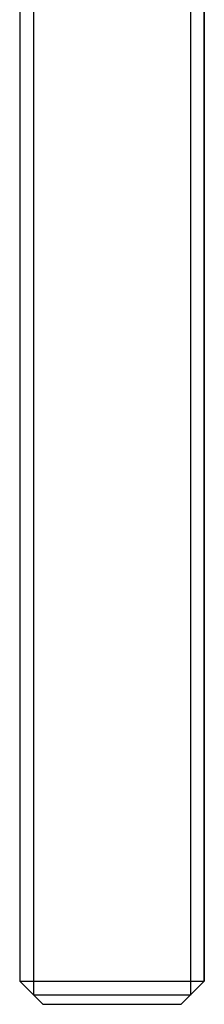
# Model space of a CAD drawing. Units: inches. Extents: x 0 to 210, y 0 to 297.
# Drawn here: x 78 to 79, y 94 to 100 of the extents above; entities that cross this region are included whole.
import ezdxf

# ---------------------------------------------------------------- set-up
doc = ezdxf.new("R2010")
doc.units = ezdxf.units.IN
doc.header["$MEASUREMENT"] = 0
doc.layers.add('Livello 1', color=7, linetype='Continuous')

# ---------------------------------------------------------------- blocks, each defined once
blk = doc.blocks.new('block 16')
at = {"layer": 'Livello 1', "color": 178, "lineweight": 25, "true_color": 0x060506}
for points in [[(79.1884, 107.4702), (79.1884, 94.3017)], [(79.2719, 94.3851), (79.2719, 106.3566)], [(79.2719, 106.3566), (79.2719, 94.3851)], [(78.1583, 100.3565), (78.1583, 94.385)], [(78.2418, 100.3751), (78.2418, 94.3017)], [(78.1583, 94.3851), (79.272, 94.3851)], [(78.1583, 94.3851), (78.2976, 94.2457)], [(79.2719, 94.3851), (79.1326, 94.2457)], [(79.1884, 94.3016), (78.2419, 94.3016)], [(78.2975, 94.2459), (79.1329, 94.2459)]]:
    blk.add_lwpolyline(points, dxfattribs=at)

msp = doc.modelspace()

# ---------------------------------------------------------------- block references
at = {"layer": 'Livello 1'}
msp.add_blockref('block 16', (0, 0), dxfattribs=at)

doc.saveas('drawing.dxf')
